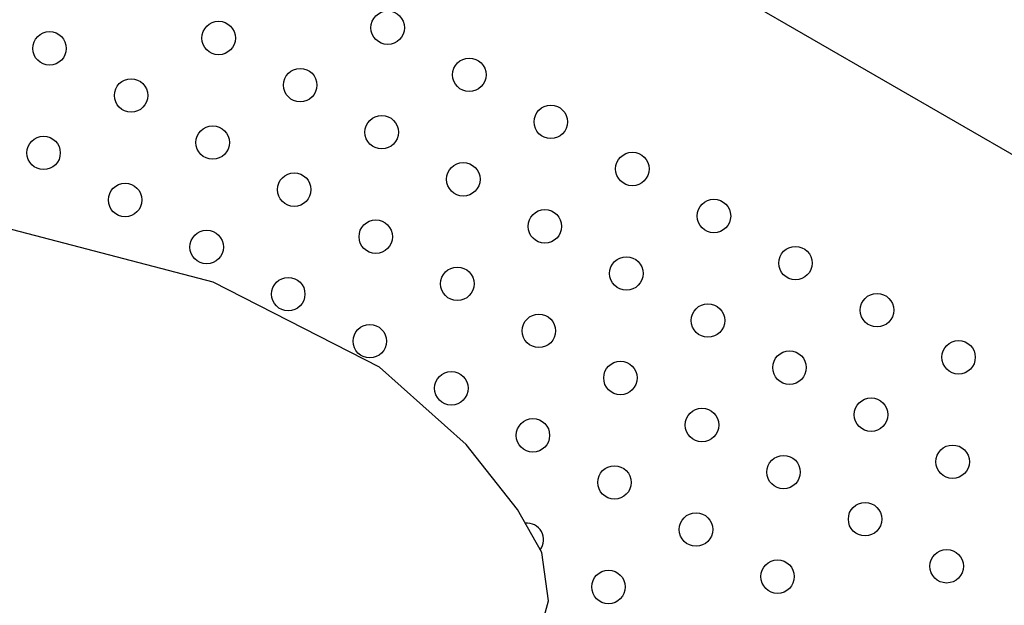
# Model space of a CAD drawing. Units: millimetres. Extents: x 56320.56 to 56328.04, y 33231.28 to 33240.1.
# Drawn here: x 56324.6 to 56324.84, y 33235.67 to 33235.81 of the extents above; entities that cross this region are included whole.
import ezdxf

# ---------------------------------------------------------------- set-up
doc = ezdxf.new("R2010")
doc.units = ezdxf.units.MM

msp = doc.modelspace()

# ---------------------------------------------------------------- linework, layer by layer
for p, q in [((56324.65463813113, 33235.87847855837), (56325.1833742807, 33235.57333644288)), ((56324.64653539638, 33235.74249960285), (56324.58657948818, 33235.7581323238)), ((56324.68633051356, 33235.72216951252), (56324.64653539638, 33235.74249960285)), ((56324.70699584532, 33235.70373404414), (56324.68633051356, 33235.72216951252)), ((56324.71921566981, 33235.68817786824), (56324.70699584532, 33235.70373404414)), ((56324.72507270106, 33235.67788340413), (56324.71921566981, 33235.68817786824)), ((56324.72664836024, 33235.66636819416), (56324.72507270106, 33235.67788340413)), ((56324.72269745692, 33235.65190722004), (56324.72664836024, 33235.66636819416))]:
    msp.add_line(p, q)
for centre in [(56324.68825787179, 33235.80326022824), (56324.64787931515, 33235.80079014679), (56324.60750075852, 33235.79832006533), (56324.70773409901, 33235.79201562321), (56324.66735554238, 33235.78954554176), (56324.62697698575, 33235.78707546031), (56324.72721032622, 33235.78077101818), (56324.68683176959, 33235.77830093673), (56324.64645321297, 33235.77583085528), (56324.60607465634, 33235.77336077383), (56324.74668655344, 33235.76952641315), (56324.70630799681, 33235.7670563317), (56324.66592944018, 33235.76458625025), (56324.62555088355, 33235.7621161688), (56324.76616278066, 33235.75828180813), (56324.72578422403, 33235.75581172667), (56324.68540566741, 33235.75334164522), (56324.64502711078, 33235.75087156377), (56324.78563900788, 33235.7470372031), (56324.74526045125, 33235.74456712165), (56324.70488189462, 33235.74209704019), (56324.66450333799, 33235.73962695874), (56324.8051152351, 33235.73579259807), (56324.76473667847, 33235.73332251662), (56324.72435812184, 33235.73085243517), (56324.68397956521, 33235.72838235371), (56324.82459146232, 33235.72454799304), (56324.78421290569, 33235.72207791159), (56324.74383434906, 33235.71960783014), (56324.70345579243, 33235.71713774869), (56324.80368913291, 33235.71083330656), (56324.76331057628, 33235.70836322511), (56324.72293201965, 33235.70589314366), (56324.82316536013, 33235.69958870154), (56324.78278680349, 33235.69711862008), (56324.74240824687, 33235.69464853864), (56324.80226303072, 33235.68587401506), (56324.76188447409, 33235.6834039336), (56324.82173925793, 33235.67462941003), (56324.78136070131, 33235.67215932858), (56324.74098214468, 33235.66968924712)]:
    msp.add_circle(centre, 0.004)
for centre, radius, start, end in [((56325.43010968877, 33236.0193697619), 0.7068304469397617, 250.558490153321, 150.92165554523), ((56324.72150591746, 33235.68093385216), 0.003999999999999999, 323.08546747609, 96.18992205830916)]:
    msp.add_arc(centre, radius, start, end)

doc.saveas('drawing.dxf')
